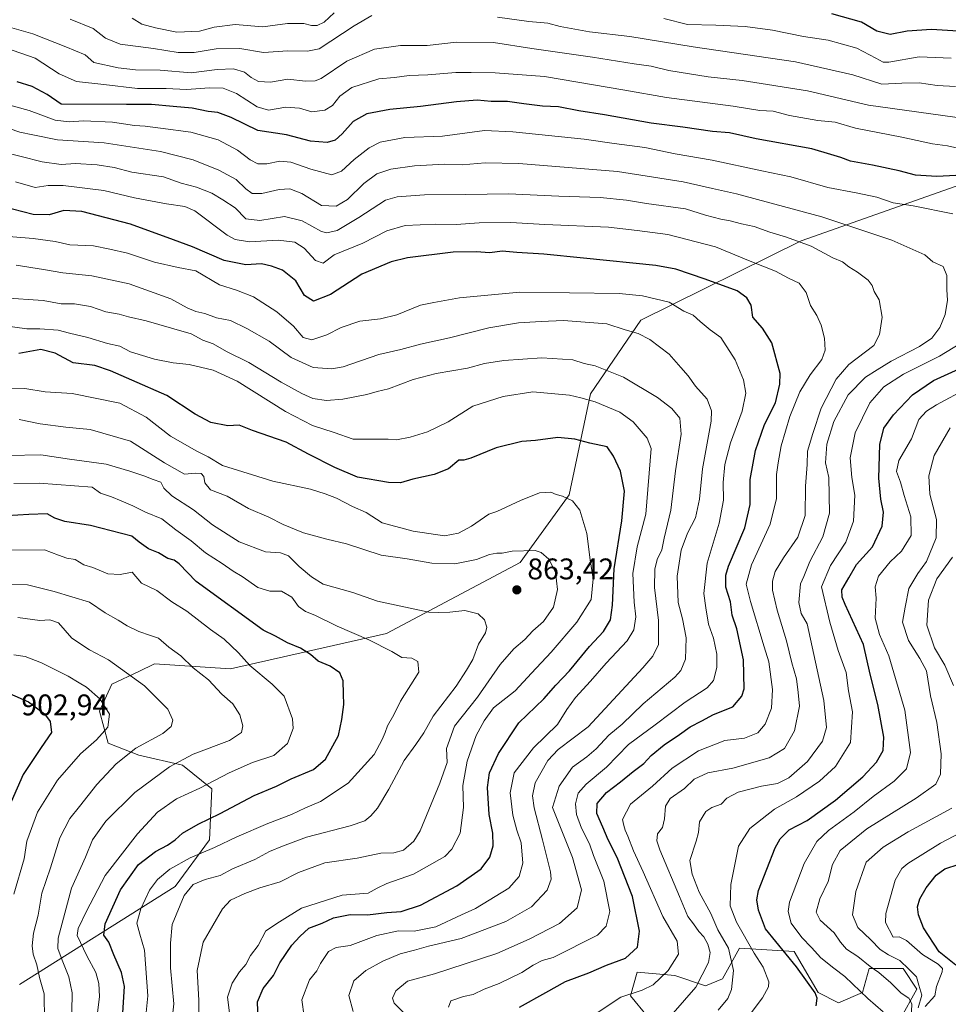
# Model space of a CAD drawing. Units: metres. Extents: x 661810 to 665272, y 4739586 to 4741980.
# Drawn here: x 664731 to 665042, y 4740129 to 4740459 of the extents above; entities that cross this region are included whole.
import ezdxf

# ---------------------------------------------------------------- set-up
doc = ezdxf.new("R2010")
doc.units = ezdxf.units.M
doc.header["$MEASUREMENT"] = 0
for name, color, linetype, lineweight in [('Arbolado forestal CxS', 92, 'Continuous', 0), ('Curva de nivel maestra', 30, 'Continuous', 30), ('Curva de nivel normal', 30, 'Continuous', 0), ('Matorral CxS', 135, 'Continuous', 0), ('Punto de cota en terreno', 7, 'Continuous', 0), ('Rótulo de punto de cota en terreno', 7, 'Continuous', 0)]:
    doc.layers.add(name, color=color, linetype=linetype, lineweight=lineweight)
doc.styles.add('Style-Arial', font='txt')

# ---------------------------------------------------------------- blocks, each defined once
blk = doc.blocks.new('*U19')
at = {"layer": 'Arbolado forestal CxS', "color": 92, "linetype": 'Continuous', "lineweight": 0}
blk.add_polyline3d([(665084.5225, 4740417.2697, 790.2041), (664992.8317, 4740384.9531, 814.3682), (664939.0741, 4740358.3627, 832.9022), (664922.1041, 4740333.6467, 843.4758), (664914.9689, 4740299.7303, 854.4794), (664898.5701, 4740276.9389, 860.4743), (664853.6131, 4740253.1863, 868.5748), (664801.2735, 4740241.2565, 882.0428), (664775.8047, 4740242.9401, 887.0941), (664770.4671, 4740240.4033, 888.9162), (664761.4177, 4740236.1025, 892.5987), (664757.2699, 4740227.0667, 896.0633), (664760.1667, 4740216.3627, 894.8775), (664770.4677, 4740212.2617, 890.2324), (664785.1915, 4740208.9455, 885.1682), (664794.9845, 4740201.0155, 880.326), (664794.2835, 4740183.8359, 872.7985), (664782.7305, 4740168.1973, 868.2509), (664730.4517, 4740135.3019, 894.2272)], dxfattribs=at)
blk = doc.blocks.new('5PATER')
at = {"layer": 'Punto de cota en terreno', "linetype": 'Continuous', "lineweight": 0}
h = blk.add_hatch(color=51, dxfattribs=at)
edge = h.paths.add_edge_path()
edge.add_ellipse((0, 0), major_axis=(-0.11, -0.111), ratio=0.999422, start_angle=0, end_angle=360)

msp = doc.modelspace()

# ---------------------------------------------------------------- linework, layer by layer
at = {"layer": 'Arbolado forestal CxS', "color": 92, "linetype": 'Continuous', "lineweight": 0}
for points in [[(664730.4517, 4740135.3019, 894.2272), (664782.7305, 4740168.1973, 868.2509), (664794.2835, 4740183.8359, 872.7985), (664794.9845, 4740201.0155, 880.326), (664785.1915, 4740208.9455, 885.1682), (664770.4677, 4740212.2617, 890.2324), (664760.1667, 4740216.3627, 894.8775), (664757.2699, 4740227.0667, 896.0633), (664761.4177, 4740236.1025, 892.5987), (664770.4671, 4740240.4033, 888.9162), (664775.8047, 4740242.9401, 887.0941), (664801.2735, 4740241.2565, 882.0428), (664853.6131, 4740253.1863, 868.5748), (664898.5701, 4740276.9389, 860.4743), (664914.9689, 4740299.7303, 854.4794), (664922.1041, 4740333.6467, 843.4758), (664939.0741, 4740358.3627, 832.9022), (664992.8317, 4740384.9531, 814.3682), (665084.5225, 4740417.2697, 790.2041)], [(665084.5225, 4740417.2697, 790.2041), (664992.8317, 4740384.9531, 814.3682), (664939.0741, 4740358.3627, 832.9022), (664922.1041, 4740333.6467, 843.4758), (664914.9689, 4740299.7303, 854.4794), (664898.5701, 4740276.9389, 860.4743), (664853.6131, 4740253.1863, 868.5748), (664801.2735, 4740241.2565, 882.0428), (664775.8047, 4740242.9401, 887.0941), (664770.4671, 4740240.4033, 888.9162), (664761.4177, 4740236.1025, 892.5987), (664757.2699, 4740227.0667, 896.0633), (664760.1667, 4740216.3627, 894.8775), (664770.4677, 4740212.2617, 890.2324), (664785.1915, 4740208.9455, 885.1682), (664794.9845, 4740201.0155, 880.326), (664794.2835, 4740183.8359, 872.7985), (664782.7305, 4740168.1973, 868.2509), (664730.4517, 4740135.3019, 894.2272)], [(665025.9877, 4740123.4587, 792.7294), (665031.7137, 4740133.7703, 786.9488), (665027.1325, 4740140.6453, 785.324), (665015.6797, 4740140.6455, 789.7939), (665013.3897, 4740132.6247, 795.1833), (665005.3727, 4740129.1879, 798.4203), (664998.5009, 4740132.6249, 799.747), (664990.4839, 4740146.3749, 798.2251), (664972.1599, 4740147.5213, 808.1424), (664966.4341, 4740137.2093, 812.901), (664960.7071, 4740134.9177, 815.3531), (664950.4001, 4740138.3557, 820.0591), (664949.2287, 4740138.4623, 820.3972), (664937.8023, 4740139.5009, 823.4117), (664935.5113, 4740131.4811, 820.3989), (664941.2381, 4740124.6063, 816.9849)], [(664941.2381, 4740124.6063, 816.9849), (664935.5113, 4740131.4811, 820.3989), (664937.8023, 4740139.5009, 823.4117), (664949.2287, 4740138.4623, 820.3972), (664950.4001, 4740138.3557, 820.0591), (664960.7071, 4740134.9177, 815.3531), (664966.4341, 4740137.2093, 812.901), (664972.1599, 4740147.5213, 808.1424), (664990.4839, 4740146.3749, 798.2251), (664998.5009, 4740132.6249, 799.747), (665005.3727, 4740129.1879, 798.4203), (665013.3897, 4740132.6247, 795.1833), (665015.6797, 4740140.6455, 789.7939), (665027.1325, 4740140.6453, 785.324), (665031.7137, 4740133.7703, 786.9488), (665025.9877, 4740123.4587, 792.7294)]]:
    msp.add_polyline3d(points, dxfattribs=at)
at = {"layer": 'Curva de nivel maestra', "color": 30, "linetype": 'Continuous', "lineweight": 30, "flags": 128}
for points, elevation in [([(665050.87, 4740455.0101), (665036.64, 4740455.8601), (665028.43, 4740455.3601), (665022.72, 4740454.2801), (665018.23, 4740455.3801), (665013.1, 4740458.3801), (665003.08, 4740461.1201)], 775), ([(665044.75, 4740406.8501), (665038.35, 4740406.6101), (665031.24, 4740406.9701), (665025.69, 4740408.4101), (665016.84, 4740410.4101), (665009.44, 4740411.7201), (665006.1, 4740412.9101), (665002.75, 4740413.9501), (664996.44, 4740415.8001), (664977.77, 4740419.2001), (664968.77, 4740421.2201), (664963.11, 4740421.6201), (664953.12, 4740423.1001), (664942.5, 4740424.5201), (664926.78, 4740427.3001), (664918.16, 4740428.5901), (664911.35, 4740429.9001), (664905.98, 4740430.2001), (664899.73, 4740430.9001), (664894.26, 4740431.7901), (664888.76, 4740431.7601), (664884.1, 4740432.1401), (664877.1, 4740431.6601), (664865.1, 4740430.0601), (664854.76, 4740429.0801), (664847.1, 4740427.5501), (664842.43, 4740425.0601), (664838.76, 4740420.8901), (664836.41, 4740418.7901), (664833.68, 4740417.9301), (664828.1, 4740418.4201), (664820.1, 4740420.5501), (664810.43, 4740421.9801), (664801.5, 4740426.4101), (664797.03, 4740428.0801), (664793.83, 4740428.3901), (664788.42, 4740429.5101), (664782.06, 4740430.0301), (664774.75, 4740430.7801), (664766.38, 4740430.7401), (664744.43, 4740430.8301), (664739.75, 4740434.0501), (664734.76, 4740436.7201), (664729.73, 4740438.3901)], 800), ([(664898.25, 4740127.6701), (664907.18, 4740132.6501), (664913.76, 4740136.3301), (664921.62, 4740139.2801), (664927.51, 4740141.7801), (664933.88, 4740144.1901), (664937.92, 4740147.8601), (664938.62, 4740153.2701), (664936.18, 4740164.8301), (664931.09, 4740177.9401), (664928.06, 4740183.8701), (664926.26, 4740188.1201), (664924.2, 4740192.7201), (664924.41, 4740196.0701), (664927.51, 4740199.7501), (664932.22, 4740203.3001), (664936.44, 4740206.8701), (664940.03, 4740209.5601), (664942.52, 4740212.1501), (664946.84, 4740215.7801), (664951.96, 4740219.1901), (664955.62, 4740221.7801), (664959.53, 4740223.8801), (664963.44, 4740225.9301), (664969.9, 4740228.5401), (664972.93, 4740232.0801), (664973.73, 4740234.5301), (664973.53, 4740244.2901), (664971.23, 4740254.7301), (664969.69, 4740259.2801), (664969.07, 4740263.8301), (664967.58, 4740268.7301), (664967.54, 4740272.7001), (664968.44, 4740275.7801), (664973.95, 4740288.6701), (664975.74, 4740296.4401), (664975.7, 4740304.8701), (664977.47, 4740314.5701), (664980.56, 4740323.3001), (664984.25, 4740330.5801), (664985.73, 4740336.8701), (664985.74, 4740340.4801), (664982.98, 4740350.7401), (664979.85, 4740355.6101), (664976.58, 4740359.3401), (664976.04, 4740363.4201), (664974.65, 4740365.8801), (664971.35, 4740368.1901), (664960.62, 4740372.0501), (664950.81, 4740375.4701), (664944.01, 4740376.6901), (664919.76, 4740379.1001), (664906.43, 4740380.5001), (664897.43, 4740381.0001), (664892.43, 4740381.4801), (664888.36, 4740380.9101), (664883.73, 4740381.2801), (664876.03, 4740381.1701), (664860.68, 4740379.3101), (664855.21, 4740377.8601), (664845.35, 4740373.7601), (664834.8, 4740366.9601), (664829.12, 4740364.7001), (664826.14, 4740366.5801), (664823.23, 4740371.4901), (664818.72, 4740375.1001), (664815.04, 4740376.4301), (664811.73, 4740377.3001), (664806.4, 4740376.9201), (664799.12, 4740378.3101), (664788.51, 4740382.9201), (664782.12, 4740385.2901), (664767.76, 4740390.5101), (664751.35, 4740394.7601), (664745.38, 4740395.1001), (664740.4, 4740393.7201), (664735.02, 4740393.8501), (664724.68, 4740396.4401)], 825), ([(664810.6, 4740123.4201), (664810.4, 4740129.4801), (664812.28, 4740133.9801), (664815.75, 4740138.3501), (664817.82, 4740142.6001), (664821.86, 4740148.5201), (664824.56, 4740151.4301), (664827.62, 4740154.2401), (664832.03, 4740155.9401), (664835.86, 4740157.7301), (664841.49, 4740158.7801), (664847.23, 4740158.6601), (664853.8, 4740159.5101), (664858.59, 4740159.8101), (664865.1, 4740161.9501), (664877.26, 4740168.3901), (664885.43, 4740174.1501), (664888.3, 4740178.0701), (664889.44, 4740181.8801), (664889.3, 4740186.1201), (664888.15, 4740192.4001), (664887.56, 4740201.4001), (664888.24, 4740206.3401), (664891.19, 4740212.8301), (664898.12, 4740223.1901), (664906.43, 4740231.1901), (664910.54, 4740235.7901), (664915.07, 4740240.5701), (664921.83, 4740248.7601), (664926.48, 4740253.8501), (664928.81, 4740257.7201), (664929.46, 4740262.6301), (664930.03, 4740274.8501), (664932.68, 4740290.9601), (664933.52, 4740300.9501), (664932.23, 4740307.6201), (664929.89, 4740312.6501), (664927.74, 4740315.8501), (664921.92, 4740317.0201), (664916.89, 4740318.3301), (664911.19, 4740318.9201), (664903.68, 4740317.9601), (664899.1, 4740317.5601), (664890.46, 4740315.4701), (664881.98, 4740311.9801), (664879.6, 4740311.3201), (664877.97, 4740311.3301), (664874.43, 4740308.4301), (664869.62, 4740306.4701), (664862.45, 4740304.9901), (664858.38, 4740303.7801), (664854.37, 4740303.8901), (664843.9, 4740305.6101), (664836.29, 4740308.9301), (664827.45, 4740313.3601), (664819.98, 4740317.3701), (664808.65, 4740321.3401), (664804.19, 4740323.0401), (664800.42, 4740322.8401), (664794.67, 4740323.9601), (664789.38, 4740326.8201), (664779.87, 4740333.1001), (664768.2, 4740338.1701), (664761.04, 4740341.3201), (664755.79, 4740343.0601), (664748.43, 4740343.9701), (664742.47, 4740347.2701), (664737.6, 4740348.4501), (664730.26, 4740347.0901)], 850), ([(664997.82, 4740128.1301), (664998.16, 4740130.6901), (664997.5, 4740132.5201), (664991.22, 4740141.2901), (664980.92, 4740153.9701), (664978.51, 4740160.2601), (664977.99, 4740163.7001), (664978.48, 4740166.8301), (664984.09, 4740181.1801), (664985.83, 4740184.2601), (664988.77, 4740187.2001), (664994.82, 4740190.3601), (665004.39, 4740197.2001), (665013.51, 4740205.0401), (665018.12, 4740209.9101), (665020.39, 4740213.8301), (665020.62, 4740218.3401), (665018.55, 4740229.3001), (665016.02, 4740239.5301), (665013.78, 4740249.4801), (665007.64, 4740262.9301), (665006.55, 4740265.4001), (665006.5, 4740267.8101), (665008.82, 4740271.7901), (665011.38, 4740276.2601), (665016.76, 4740282.2101), (665020.08, 4740289.1901), (665020.5, 4740293.8601), (665019.55, 4740298.2001), (665018.91, 4740305.2901), (665019.19, 4740316.5901), (665020.64, 4740322.0501), (665023.88, 4740326.5601), (665030.23, 4740333.2601), (665037.23, 4740338.0801), (665047.12, 4740342.5901)], 800), ([(664765.19, 4740125.8601), (664765.66, 4740134.6601), (664764.72, 4740139.3801), (664762.11, 4740145.3201), (664760.5, 4740149.5401), (664758.79, 4740151.8401), (664759.22, 4740155.7001), (664764.38, 4740167.0801), (664770.43, 4740175.5701), (664776.1, 4740180.0101), (664780.18, 4740182.0901), (664782.75, 4740183.9001), (664785.18, 4740186.1101), (664790.45, 4740189.1201), (664797.83, 4740192.7401), (664809.28, 4740198.7701), (664816.76, 4740201.8901), (664821.6, 4740204.3801), (664829.1, 4740207.4801), (664833.13, 4740210.9601), (664837.57, 4740218.9401), (664838.69, 4740224.2501), (664839.32, 4740229.3001), (664839.17, 4740232.9101), (664839.15, 4740237.2801), (664837.98, 4740239.9201), (664834.72, 4740242.1501), (664830.71, 4740243.8501), (664828.14, 4740246.0601), (664824.74, 4740248.2101), (664820.44, 4740249.9701), (664816.37, 4740252.2401), (664812.2, 4740254.2201), (664789.8, 4740270.5701), (664784.07, 4740276.5001), (664782.36, 4740277.7901), (664780.2, 4740278.3001), (664777.09, 4740280.1901), (664773.81, 4740281.6001), (664770.62, 4740283.8001), (664768.2, 4740285.7801), (664754.29, 4740289.3501), (664745.69, 4740290.7801), (664742.28, 4740291.8801), (664739.71, 4740293.3301), (664733.59, 4740293.1301), (664722.43, 4740292.3801)], 875), ([(664727.1, 4740232.9601), (664733.45, 4740230.1801), (664738.81, 4740226.1601), (664740.76, 4740223.6001), (664741.2, 4740219.8601), (664737.69, 4740214.8601), (664731.68, 4740205.8601), (664727.71, 4740196.6001)], 900), ([(665044.75, 4740141.8601), (665039.2, 4740146.3101), (665033.94, 4740154.2901), (665032.2, 4740158.7201), (665031.93, 4740161.3501), (665032.67, 4740164.0301), (665034.77, 4740167.7401), (665038.11, 4740172.0001), (665041.11, 4740174.1301), (665045.92, 4740175.7401)], 775)]:
    msp.add_lwpolyline(points, dxfattribs=dict(at, elevation=elevation))
at = {"layer": 'Curva de nivel normal', "color": 30, "linetype": 'Continuous', "lineweight": 0, "flags": 128}
for points, elevation in [([(664836.11, 4740461.5201), (664832.7, 4740458.3501), (664830.43, 4740457.2501), (664828.43, 4740457.2101), (664825.85, 4740457.8901), (664820.44, 4740457.9201), (664812.18, 4740456.7701), (664802.9, 4740457.6001), (664795.84, 4740456.6801), (664790.88, 4740455.3201), (664783.24, 4740455.0101), (664776.08, 4740456.5201), (664771.57, 4740457.6601), (664768.33, 4740459.7601)], 780), ([(664848.76, 4740460.5701), (664842.76, 4740457.1301), (664831.04, 4740449.4501), (664827.18, 4740448.5801), (664820.54, 4740448.7801), (664812.37, 4740448.2301), (664804.43, 4740449.5601), (664796.43, 4740449.4001), (664789.1, 4740448.1401), (664783.76, 4740448.1901), (664775.43, 4740449.5101), (664764.23, 4740451.0401), (664759.3, 4740452.9801), (664755.24, 4740456.2201), (664747.46, 4740459.3401)], 785), ([(665044.66, 4740436.7501), (665038.44, 4740437.1201), (665032.48, 4740437.9801), (665026.61, 4740437.8901), (665019.96, 4740437.5401), (665010.18, 4740440.7301), (664990.9, 4740445.0901), (664956.62, 4740450.0601), (664935.36, 4740453.5401), (664921.84, 4740455.1601), (664911.94, 4740456.9601), (664907.76, 4740458.0101), (664901.43, 4740458.5401), (664890.93, 4740460.1001)], 785), ([(665043.14, 4740446.3001), (665032.47, 4740446.7101), (665022.26, 4740444.9701), (665020.4, 4740444.9901), (665017.87, 4740446.3001), (665011.51, 4740449.6001), (665001.95, 4740452.2801), (664993.59, 4740453.5901), (664983.17, 4740455.6801), (664974.08, 4740456.9101), (664964.25, 4740457.3901), (664954.69, 4740457.5401), (664946.69, 4740459.6401)], 780), ([(664726.3, 4740456.9401), (664734.95, 4740454.4501), (664745.99, 4740450.0801), (664752.54, 4740447.3801), (664755.42, 4740444.8601), (664763.54, 4740443.0301), (664769.36, 4740442.3401), (664777.62, 4740442.2101), (664788.05, 4740441.4101), (664796.76, 4740442.5201), (664802.25, 4740442.7101), (664806, 4740441.6201), (664808.26, 4740439.7701), (664810.7, 4740438.4401), (664814.66, 4740438.1801), (664820.49, 4740439.2601), (664826.48, 4740438.5801), (664829.73, 4740438.6301), (664831.68, 4740439.4801), (664840.28, 4740445.2501), (664849.64, 4740449.3501), (664858.37, 4740450.4901), (664867.29, 4740450.5801), (664877.14, 4740451.6601), (664889.58, 4740451.5801), (664902.47, 4740449.5501), (664922.76, 4740446.6601), (664936.77, 4740444.4101), (664942.44, 4740443.6401), (664948.44, 4740442.1801), (664961.62, 4740440.0101), (664973.07, 4740438.8001), (664994.92, 4740435.2801), (665015.47, 4740430.4801), (665048.44, 4740425.9701)], 790), ([(665047.42, 4740415.6301), (665041.99, 4740416.8401), (665036.98, 4740417.5401), (665026.66, 4740419.7201), (665011.11, 4740422.8001), (665004.29, 4740424.7801), (664998.38, 4740425.3601), (664988.96, 4740427.0501), (664983.4, 4740428.5001), (664979.01, 4740428.7701), (664970.06, 4740430.1601), (664947.69, 4740433.0701), (664933.67, 4740435.5701), (664906.7, 4740440.1401), (664890.16, 4740441.3501), (664882.02, 4740441.4801), (664876.94, 4740441.4601), (664867.57, 4740440.6501), (664861.3, 4740440.4901), (664856.31, 4740439.8001), (664851.03, 4740439.3901), (664842.02, 4740436.4001), (664837.97, 4740433.5701), (664835.54, 4740430.3601), (664832.91, 4740428.8101), (664828.59, 4740428.2201), (664824.43, 4740429.5501), (664819.86, 4740429.8001), (664813.99, 4740428.8101), (664810.23, 4740429.9201), (664803.35, 4740434.4701), (664798.84, 4740436.2001), (664794.21, 4740436.3101), (664786.54, 4740435.7201), (664779.68, 4740436.0501), (664770.1, 4740436.0701), (664758.8, 4740437.4701), (664749.59, 4740438.4301), (664743.8, 4740441.0801), (664735.76, 4740446.3301), (664725.76, 4740449.7601)], 795), ([(664724.78, 4740431.2201), (664733.67, 4740428.7701), (664742.39, 4740425.5001), (664747.18, 4740424.9001), (664751.92, 4740425.3001), (664761.66, 4740424.8201), (664769.02, 4740423.6401), (664772.66, 4740423.5001), (664777.76, 4740422.7501), (664787.96, 4740421.4601), (664797.16, 4740418.9101), (664803.63, 4740415.4001), (664807.89, 4740412.1401), (664810.49, 4740410.8501), (664813.48, 4740410.7601), (664817.86, 4740411.7601), (664821.54, 4740411.4001), (664828.22, 4740409.0101), (664835.31, 4740407.0901), (664838.53, 4740408.3901), (664842.76, 4740412.2501), (664847.78, 4740416.2401), (664851.48, 4740418.1001), (664859.76, 4740419.6401), (664872.5, 4740420.1301), (664886.59, 4740422.0301), (664896.1, 4740421.5401), (664920.01, 4740419.1201), (664930.03, 4740417.6001), (664940.35, 4740416.3201), (664950.56, 4740414.1301), (664962.98, 4740412.0801), (664979.69, 4740408.4501), (664989.36, 4740406.4601), (665001.74, 4740402.8401), (665011.32, 4740401.0601), (665018.22, 4740399.5801), (665023.73, 4740397.6901), (665030.4, 4740396.6701), (665043.73, 4740394.0301)], 805), ([(664964.98, 4740126.6801), (664968.27, 4740130.6401), (664969.46, 4740133.6801), (664970.15, 4740140.0201), (664968.45, 4740147.5301), (664964.82, 4740153.6501), (664962.56, 4740159.1001), (664958.65, 4740166.3201), (664956.29, 4740172.3501), (664955.51, 4740176.9301), (664957.54, 4740183.3801), (664958.41, 4740186.3901), (664958.7, 4740189.9101), (664960.86, 4740193.3401), (664962.89, 4740194.7601), (664965.96, 4740195.8601), (664967.86, 4740197.8201), (664971.67, 4740199.9201), (664979.58, 4740201.9001), (664984.85, 4740202.7501), (664988.71, 4740204.6501), (664994.97, 4740210.1901), (665000.04, 4740217.0301), (665001.36, 4740221.5401), (665000.5, 4740230.7001), (664994.8, 4740256.3501), (664992.8, 4740259.8901), (664992.11, 4740263.5101), (664992.57, 4740269.8601), (664993.68, 4740272.3001), (664995.78, 4740277.2901), (665000.12, 4740285.6301), (665002.37, 4740293.5301), (665002.15, 4740305.5601), (665001.02, 4740310.4201), (665001.43, 4740316.7301), (665003.77, 4740324.3401), (665008.65, 4740333.2601), (665014.4, 4740339.1701), (665018.34, 4740341.6801), (665023.08, 4740344.5501), (665032.61, 4740349.4601), (665036.68, 4740352.2701), (665039.36, 4740355.8701), (665041.2, 4740360.1801), (665042.01, 4740365.1001), (665041.78, 4740368.5101), (665041.78, 4740373.3201), (665040.49, 4740376.3301), (665037.08, 4740377.9501), (665034.4, 4740380.2501), (665023.3, 4740385.1701), (664999.75, 4740393.0401), (664971.16, 4740400.7901), (664963.07, 4740402.5001), (664953.2, 4740404.8101), (664931.19, 4740408.2401), (664898.1, 4740410.9401), (664886.76, 4740411.1101), (664879.1, 4740410.5001), (664873.1, 4740410.7101), (664863.1, 4740410.1701), (664855.08, 4740409.0601), (664850.36, 4740407.5101), (664846.02, 4740404.2101), (664840.6, 4740398.8001), (664836.75, 4740396.5601), (664831.86, 4740396.8401), (664825.2, 4740400.8001), (664821.2, 4740402.3801), (664817.63, 4740402.2101), (664811.8, 4740400.8301), (664808.55, 4740400.9001), (664806.48, 4740402.4001), (664803.2, 4740405.5301), (664797.34, 4740408.6801), (664788.74, 4740412.1601), (664777.76, 4740414.9701), (664758.88, 4740417.8401), (664743.23, 4740418.8701), (664734.88, 4740420.5101), (664730.6, 4740421.4901), (664726.96, 4740422.6401)], 810), ([(664723.87, 4740415.1101), (664738.1, 4740411.4901), (664744.43, 4740410.6401), (664749.2, 4740410.9401), (664756.5, 4740410.4701), (664762.22, 4740409.5801), (664768.18, 4740408.0601), (664778.82, 4740406.4301), (664784.77, 4740404.3401), (664789.86, 4740402.9601), (664795.01, 4740400.9201), (664798.71, 4740398.7301), (664802.88, 4740396.0601), (664806.46, 4740392.3201), (664811.08, 4740391.8001), (664819.41, 4740393.1801), (664825.36, 4740391.6901), (664831.83, 4740388.1401), (664833.61, 4740387.7001), (664837.1, 4740388.4401), (664844.4, 4740392.7601), (664853.29, 4740398.6001), (664857.27, 4740399.6901), (664866.4, 4740400.4601), (664880.3, 4740400.4901), (664894.58, 4740400.7501), (664911.55, 4740399.9901), (664925.39, 4740399.4901), (664934.24, 4740398.6401), (664940.87, 4740397.4701), (664953.99, 4740395.6601), (664960.75, 4740393.6201), (664965.82, 4740392.1901), (664968.96, 4740391.7201), (664972.86, 4740390.6201), (664977.02, 4740389.7301), (664982.27, 4740387.8201), (664987.93, 4740386.2401), (664996.23, 4740383.1801), (665003.5, 4740379.3101), (665006.72, 4740377.9201), (665008.82, 4740376.2501), (665011.72, 4740374.4901), (665015.36, 4740371.7901), (665016.7, 4740370.0201), (665017.37, 4740367.9301), (665019.02, 4740365.1801), (665020.02, 4740359.3101), (665019.13, 4740353.5401), (665017.26, 4740349.8701), (665008.88, 4740343.4701), (665004.62, 4740338.5501), (664999.56, 4740328.8401), (664996.72, 4740320.2801), (664994.96, 4740314.3401), (664994.8, 4740309.9001), (664994.24, 4740302.6301), (664994.16, 4740292.7801), (664991.77, 4740285.5301), (664986.87, 4740278.5301), (664984.16, 4740273.9701), (664983.22, 4740270.7301), (664983.22, 4740267.6601), (664984.77, 4740260.9401), (664987.92, 4740250.6901), (664989.75, 4740243.3201), (664991.27, 4740237.9401), (664991.88, 4740233.3901), (664992.32, 4740228.7401), (664990.62, 4740220.5301), (664987.22, 4740214.5101), (664982.15, 4740211.3901), (664969.87, 4740207.9601), (664961.56, 4740206.3201), (664956.89, 4740204.2301), (664953.69, 4740201.0801), (664948.9, 4740197.7501), (664947.29, 4740195.2201), (664947.02, 4740190.9801), (664946.24, 4740187.9901), (664944.66, 4740185.8601), (664944.44, 4740183.5401), (664945.41, 4740180.5301), (664952.01, 4740164.8601), (664954.76, 4740158.1901), (664956.71, 4740155.6901), (664958.46, 4740153.1301), (664960.12, 4740151.3601), (664961.46, 4740148.8801), (664962.28, 4740146.0501), (664961.72, 4740142.6801), (664957.45, 4740134.4501), (664949.9, 4740125.7001)], 815), ([(664924.32, 4740125.7701), (664932.35, 4740131.0301), (664939.42, 4740133.4101), (664943.13, 4740135.2501), (664948.19, 4740139.9701), (664951.7, 4740145.4601), (664951.22, 4740149.9201), (664946.37, 4740158.1201), (664939.83, 4740173.1901), (664936.52, 4740180.2001), (664934.67, 4740185.1001), (664933.73, 4740187.1501), (664933.31, 4740188.7301), (664932.9, 4740190.7001), (664935.5, 4740195.8601), (664942.96, 4740201.8601), (664949.49, 4740207.9101), (664958.36, 4740213.7301), (664967.24, 4740217.2001), (664973.83, 4740218.0001), (664978.24, 4740219.8101), (664980.73, 4740222.6701), (664982.9, 4740228.1101), (664983.22, 4740234.3401), (664981.97, 4740243.6101), (664980.44, 4740248.7101), (664975.84, 4740263.8401), (664974.34, 4740269.6601), (664976.18, 4740276.1901), (664982.44, 4740289.8601), (664984.54, 4740298.5101), (664984.56, 4740306.4701), (664985.13, 4740310.3901), (664986.14, 4740316.1101), (664989.04, 4740325.9601), (664992.4, 4740334.2701), (664995.88, 4740340.0101), (664999.73, 4740345.1301), (665000.87, 4740348.2401), (665000.62, 4740352.2901), (664999.56, 4740356.6601), (664998.15, 4740359.9101), (664995.92, 4740363.3001), (664994.5, 4740367.6001), (664992.16, 4740370.7501), (664988.57, 4740372.3801), (664984.19, 4740374.7501), (664975.74, 4740378.1901), (664964.12, 4740382.9501), (664948.05, 4740387.0601), (664937.74, 4740388.4801), (664928.14, 4740389.5801), (664906.81, 4740390.4801), (664895.42, 4740391.1401), (664884.71, 4740391.0501), (664877, 4740390.4401), (664870.01, 4740390.5201), (664859.9, 4740390.1201), (664853.76, 4740388.2801), (664845.76, 4740384.1701), (664836.1, 4740380.3101), (664832.39, 4740377.4901), (664829.82, 4740378.4001), (664826.02, 4740382.4601), (664822.84, 4740384.5601), (664817.23, 4740385.2201), (664807.62, 4740384.6801), (664802.81, 4740385.3701), (664800.18, 4740386.9101), (664789.28, 4740395.0701), (664785.99, 4740396.4601), (664779.76, 4740397.3501), (664769.1, 4740399.3901), (664758.76, 4740401.8101), (664745.1, 4740403.5601), (664740.1, 4740403.5801), (664735.76, 4740402.8601), (664729.1, 4740404.8201)], 820), ([(664874.44, 4740127.7401), (664875.29, 4740129.8301), (664879.54, 4740131.2601), (664882.71, 4740131.9801), (664886.43, 4740133.7601), (664891.43, 4740135.6601), (664899.12, 4740139.3701), (664902.83, 4740141.8001), (664905.93, 4740143.3301), (664909.58, 4740144.3701), (664924.43, 4740151.9301), (664927.34, 4740154.9001), (664928.65, 4740159.8001), (664926.57, 4740170.0001), (664923.15, 4740178.5901), (664921.76, 4740182.5601), (664919.05, 4740187.8201), (664917.38, 4740192.4001), (664917.11, 4740195.9801), (664917.99, 4740199.5301), (664920.63, 4740202.5301), (664927.55, 4740208.2801), (664934.84, 4740215.8801), (664943.79, 4740222.4601), (664953.94, 4740230.1401), (664961.26, 4740234.8601), (664963.43, 4740237.3901), (664964.48, 4740241.6801), (664964.55, 4740246.1901), (664963.4, 4740251.5301), (664961.77, 4740256.2601), (664960.81, 4740261.7101), (664960.13, 4740266.5601), (664961.25, 4740276.7701), (664965.32, 4740290.1901), (664966.8, 4740297.8601), (664966.61, 4740303.8701), (664967.2, 4740309.8701), (664969.11, 4740317.1001), (664973.03, 4740327.7901), (664974.26, 4740333.7801), (664973.52, 4740338.3201), (664970.64, 4740345.0101), (664965.84, 4740352.4601), (664962.29, 4740355.1201), (664958.98, 4740357.8801), (664956.62, 4740360.0501), (664953.47, 4740361.3101), (664948.58, 4740364.3301), (664939.62, 4740366.5101), (664931.73, 4740367.3101), (664898.42, 4740367.7701), (664878.13, 4740365.7901), (664869.58, 4740364.2101), (664865.06, 4740363.3201), (664857.15, 4740360.1101), (664851.69, 4740358.7801), (664844.71, 4740358.0401), (664838.47, 4740355.8801), (664833.62, 4740353.4401), (664828.57, 4740351.7601), (664825.73, 4740352.5101), (664822.42, 4740356.2801), (664816.79, 4740361.0801), (664809.05, 4740366.2101), (664803.27, 4740368.4201), (664797.62, 4740370.1701), (664789.69, 4740374.9301), (664783.77, 4740375.9701), (664775.79, 4740377.8401), (664766.76, 4740380.8701), (664760.73, 4740382.1701), (664755.33, 4740383.3401), (664747.4, 4740383.6401), (664742.43, 4740384.7201), (664735.01, 4740385.7101), (664717.09, 4740387.2401)], 830), ([(664862.56, 4740122.7501), (664856.2, 4740129.0601), (664855.61, 4740130.6901), (664856.75, 4740133.2001), (664860.69, 4740136.4801), (664869.8, 4740138.9101), (664890.69, 4740145.7401), (664901.51, 4740150.5701), (664911.76, 4740155.7601), (664917.69, 4740161.0501), (664919.11, 4740167.1401), (664916.05, 4740177.9201), (664909.34, 4740194.7701), (664911.6, 4740201.9301), (664916.03, 4740208.3101), (664920.92, 4740211.7501), (664924.08, 4740214.4601), (664928.3, 4740218.9801), (664932.76, 4740222.7401), (664939.77, 4740229.5201), (664950.43, 4740238.5301), (664952.47, 4740240.7301), (664954.06, 4740244.4901), (664954.21, 4740251.6401), (664952.96, 4740258.0501), (664951.52, 4740263.6001), (664951.27, 4740272.3501), (664952.57, 4740281.1101), (664954.66, 4740286.8301), (664957.33, 4740292.0201), (664958.66, 4740298.2801), (664959.73, 4740308.4201), (664962.61, 4740324.4801), (664962.74, 4740327.9301), (664961.32, 4740331.8301), (664957.41, 4740336.2001), (664954.87, 4740339.6501), (664952.46, 4740342.4801), (664948.53, 4740346.9601), (664942.09, 4740351.8501), (664938.1, 4740353.8701), (664933.8, 4740355.1301), (664927.6, 4740357.0801), (664913.07, 4740358.2201), (664905.62, 4740357.8401), (664897.96, 4740357.4001), (664887.95, 4740355.8101), (664874.82, 4740352.3801), (664865.01, 4740350.3101), (664858.43, 4740348.4501), (664851.1, 4740346.7601), (664839.11, 4740342.6401), (664835.35, 4740342.0301), (664829.06, 4740342.4501), (664821.69, 4740345.8001), (664814.21, 4740351.3101), (664806.74, 4740355.5201), (664801.33, 4740358.2601), (664796.58, 4740359.1401), (664792.64, 4740360.5301), (664789.67, 4740361.2601), (664786.72, 4740362.4901), (664781.2, 4740365.5301), (664767.27, 4740370.5601), (664754.76, 4740373.2601), (664745.01, 4740374.1801), (664738.56, 4740375.3701), (664729.32, 4740376.7701)], 835), ([(664725.06, 4740365.8201), (664738.43, 4740364.9001), (664744.46, 4740363.8701), (664748.9, 4740363.8201), (664754.29, 4740362.8901), (664759.41, 4740361.1501), (664763.92, 4740360.3501), (664767.1, 4740359.4801), (664773.01, 4740358.1201), (664781.48, 4740355.6301), (664788.13, 4740353.7001), (664791.95, 4740351.6701), (664795.46, 4740350.3901), (664799.94, 4740347.8701), (664807.42, 4740344.0801), (664818.25, 4740337.5401), (664825.23, 4740333.6701), (664828.97, 4740332.0801), (664833.56, 4740331.3301), (664839.03, 4740331.7601), (664847.03, 4740333.4101), (664850.53, 4740334.4201), (664854.34, 4740335.2401), (664862.63, 4740338.4001), (664870.3, 4740340.4801), (664880.86, 4740342.2501), (664886.58, 4740343.7801), (664893.01, 4740344.8201), (664905.79, 4740345.6801), (664916.24, 4740345.0401), (664920.05, 4740343.7701), (664923.72, 4740342.9701), (664933.2, 4740339.1801), (664944.63, 4740332.4001), (664949.43, 4740328.7201), (664952.07, 4740325.4801), (664952.61, 4740320.1201), (664950.64, 4740307.7501), (664949.12, 4740294.5001), (664946.82, 4740285.1301), (664946.04, 4740281.2701), (664944.53, 4740278.0001), (664943.7, 4740274.6901), (664943.65, 4740268.5401), (664944.92, 4740257.5501), (664944.96, 4740249.5101), (664943.01, 4740245.5701), (664939.73, 4740241.6501), (664921.29, 4740221.8601), (664911.31, 4740214.1901), (664907.78, 4740210.5001), (664903.57, 4740203.0001), (664902.7, 4740198.6201), (664903.25, 4740194.6801), (664905.98, 4740183.8601), (664908.73, 4740173.1101), (664908.92, 4740170.7201), (664907.62, 4740167.0401), (664902.28, 4740161.3401), (664893.69, 4740156.4401), (664878.7, 4740150.7601), (664867.77, 4740148.1801), (664863.03, 4740146.8501), (664858.25, 4740145.6201), (664852.43, 4740143.1001), (664846.76, 4740140.0301), (664842.73, 4740136.5801), (664840.96, 4740131.6801), (664842.43, 4740126.2201)], 840), ([(664725.64, 4740356.4701), (664732.94, 4740355.4601), (664737.31, 4740355.4701), (664743.43, 4740355.0201), (664747.25, 4740353.9201), (664753.45, 4740352.5601), (664760.03, 4740350.4801), (664764.12, 4740349.5801), (664767.76, 4740347.7101), (664775.76, 4740345.2101), (664782.07, 4740344.0201), (664787.42, 4740343.4601), (664795.46, 4740341.5701), (664803.55, 4740337.8901), (664819.79, 4740327.6601), (664828.76, 4740323.0001), (664836.1, 4740320.5801), (664842.43, 4740318.3901), (664848.53, 4740318.3801), (664854.18, 4740318.3801), (664857.05, 4740318.1201), (664861.61, 4740319.0401), (664867.36, 4740320.8001), (664874.35, 4740324.2201), (664882.58, 4740329.4201), (664892.83, 4740332.7001), (664902.79, 4740334.2301), (664915.12, 4740333.1201), (664918.88, 4740332.2801), (664923.64, 4740330.9101), (664932.01, 4740327.4001), (664936.45, 4740324.2601), (664941.2, 4740318.7601), (664942.5, 4740315.2001), (664940.66, 4740293.2001), (664937.83, 4740282.1901), (664936.34, 4740273.2601), (664936.82, 4740263.6601), (664937.38, 4740258.7501), (664936.72, 4740254.4001), (664934.4, 4740250.6401), (664927.33, 4740243.2101), (664922.1, 4740237.2001), (664917.04, 4740231.7201), (664914.22, 4740227.6501), (664911.04, 4740222.6101), (664902.94, 4740214.8101), (664896.53, 4740206.4301), (664895.11, 4740199.7001), (664896.05, 4740192.1501), (664897.42, 4740187.0801), (664898.85, 4740182.8801), (664899.4, 4740176.0101), (664898.21, 4740171.6101), (664894.66, 4740167.7101), (664883.57, 4740160.8601), (664878.81, 4740158.7201), (664870.17, 4740154.6801), (664862.92, 4740153.2601), (664857.66, 4740153.2901), (664850.35, 4740151.7201), (664841.5, 4740148.3801), (664836.76, 4740147.7401), (664834.19, 4740146.3601), (664831.49, 4740142.4001), (664830.22, 4740139.8601), (664827.85, 4740136.8601), (664825.19, 4740130.1901), (664826.06, 4740124.5801)], 845), ([(665051.01, 4740353.3801), (665039.28, 4740346.2501), (665027.19, 4740340.2201), (665020.63, 4740335.9201), (665015.88, 4740330.5501), (665010.92, 4740320.5401), (665009.29, 4740312.0901), (665009.85, 4740305.5301), (665010.8, 4740299.5601), (665010.41, 4740290.8901), (665007.78, 4740283.8101), (665002.64, 4740275.9701), (664999.69, 4740268.8201), (665002.49, 4740256.9101), (665005.31, 4740247.3901), (665007.92, 4740240.0101), (665008.76, 4740233.8501), (665010.08, 4740226.8301), (665009.37, 4740216.5201), (665004.34, 4740208.5301), (664998.98, 4740203.5301), (664991.26, 4740198.3701), (664983.84, 4740194.1501), (664975.59, 4740187.7401), (664971.77, 4740181.7901), (664969.2, 4740168.9001), (664969.04, 4740161.6801), (664971.12, 4740156.1901), (664977.01, 4740145.8601), (664980.04, 4740141.1901), (664982, 4740136.1901), (664981.93, 4740134.5901), (664979.86, 4740130.8601), (664973.99, 4740123.1701)], 805), ([(665020.36, 4740126.1201), (665015.18, 4740130.6001), (665007.53, 4740138.0001), (665003.82, 4740140.7801), (664999.48, 4740144.2901), (664996.35, 4740147.7701), (664993.08, 4740151.0601), (664989.5, 4740155.8601), (664988.5, 4740159.8701), (664988.95, 4740162.9401), (664993.84, 4740175.9401), (664998.07, 4740183.2901), (665001.99, 4740187.0301), (665010.65, 4740193.3001), (665017.04, 4740198.4501), (665024.02, 4740203.5901), (665028.22, 4740207.7701), (665029.5, 4740213.2101), (665027.68, 4740227.4301), (665022.27, 4740245.6901), (665019.15, 4740252.7901), (665017.67, 4740258.3001), (665018.06, 4740265.0301), (665017.72, 4740268.8701), (665018.77, 4740272.3601), (665022.72, 4740277.2401), (665026.55, 4740280.7501), (665029.81, 4740286.0001), (665029.64, 4740292.3001), (665027.38, 4740299.5201), (665026.21, 4740303.9401), (665024.8, 4740307.5501), (665025.65, 4740311.2301), (665029.82, 4740318.5201), (665032.39, 4740325.0401), (665034.89, 4740327.8301), (665038.28, 4740329.9501), (665059.06, 4740341.1001)], 795), ([(664724.71, 4740335.3201), (664732.28, 4740335.3601), (664739.06, 4740334.2801), (664748.1, 4740333.6601), (664764.1, 4740330.5001), (664772.95, 4740325.7601), (664781.17, 4740319.4001), (664789.98, 4740314.3801), (664793.76, 4740312.4201), (664798.61, 4740309.5701), (664815.44, 4740304.2801), (664828.17, 4740301.5901), (664833.05, 4740300.0001), (664836.84, 4740298.6101), (664842.18, 4740295.7701), (664846.79, 4740293.7901), (664852.24, 4740290.3301), (664862.61, 4740287.4901), (664873.1, 4740285.9901), (664877.78, 4740286.8201), (664882.16, 4740289.2301), (664887.97, 4740293.1701), (664890.64, 4740294.0701), (664898.62, 4740297.8201), (664905, 4740300.3801), (664908.83, 4740300.5601), (664910.56, 4740299.7601), (664912.76, 4740299.2101), (664916.08, 4740297.7301), (664918.5, 4740294.5901), (664920.94, 4740286.7001), (664922, 4740277.9301), (664923.06, 4740271.5101), (664922.3, 4740264.5501), (664917.58, 4740256.9501), (664908.94, 4740246.8601), (664902.36, 4740239.8601), (664896.85, 4740233.8601), (664889.6, 4740228.1901), (664886.48, 4740223.8601), (664883.7, 4740218.8801), (664880.72, 4740210.2701), (664879.28, 4740202.1001), (664879.49, 4740194.7401), (664878.42, 4740186.1201), (664875.59, 4740180.7701), (664873.19, 4740178.3401), (664862.69, 4740172.3401), (664853.78, 4740169.2101), (664850.55, 4740167.6201), (664847.46, 4740165.9601), (664838.76, 4740165.2601), (664825.1, 4740160.9001), (664820.43, 4740158.0501), (664817.76, 4740156.3401), (664813.14, 4740153.3101), (664810.6, 4740148.4101), (664808.05, 4740145.0501), (664806.39, 4740142.0801), (664804.28, 4740139.5301), (664801.79, 4740135.7301), (664800.23, 4740131.1201), (664800.9, 4740125.8001)], 855), ([(664730.32, 4740325.0101), (664737.41, 4740323.4901), (664746.02, 4740322.4401), (664754.16, 4740321.6701), (664767.71, 4740317.6701), (664779.18, 4740310.4001), (664785.87, 4740306.6401), (664789.55, 4740306.9901), (664791.43, 4740306.8701), (664792.37, 4740305.8101), (664792.62, 4740303.7301), (664794.58, 4740301.4201), (664800.22, 4740299.2201), (664807.3, 4740295.1201), (664814.14, 4740292.2401), (664819, 4740289.7801), (664825.8, 4740286.9901), (664833.6, 4740284.7901), (664840.19, 4740283.2801), (664851.81, 4740279.4101), (664860.64, 4740278.1701), (664868.88, 4740276.8101), (664876.56, 4740276.5601), (664883.85, 4740278.0001), (664888.21, 4740279.6401), (664890.72, 4740280.1501), (664892.5, 4740280.0801), (664895.79, 4740280.7901), (664903.54, 4740281.0601), (664905.55, 4740280.3801), (664908.17, 4740278.1001), (664910.43, 4740273.7701), (664911, 4740267.9101), (664909.76, 4740262.0101), (664906.39, 4740257.1701), (664902.76, 4740253.9901), (664900.1, 4740251.1001), (664896.43, 4740248.0501), (664891.76, 4740242.6901), (664884.24, 4740231.8101), (664876.48, 4740222.0801), (664873.8, 4740214.5301), (664874.02, 4740209.8801), (664871.55, 4740202.9301), (664864.94, 4740186.8801), (664862.77, 4740183.4401), (664859.33, 4740180.4301), (664856.15, 4740179.5001), (664851.76, 4740179.4401), (664843.76, 4740177.7001), (664832.92, 4740176.1301), (664824.06, 4740172.8801), (664817.92, 4740169.7301), (664811.1, 4740167.8001), (664806.13, 4740165.8301), (664801.23, 4740163.6601), (664798.61, 4740160.7601), (664792.14, 4740149.5701), (664790.05, 4740139.9801), (664790.66, 4740130.0901), (664790.65, 4740119.4601)], 860), ([(665042.82, 4740322.2001), (665037.47, 4740312.9001), (665035.7, 4740306.0801), (665036.01, 4740299.9201), (665038.3, 4740291.3901), (665038.2, 4740285.2801), (665034.86, 4740277.2801), (665031.95, 4740273.3201), (665028.99, 4740268.3001), (665027.75, 4740261.9701), (665026.91, 4740256.9001), (665028.84, 4740250.8101), (665032.65, 4740244.7401), (665034.9, 4740240.6601), (665036.3, 4740232.2001), (665038.36, 4740223.2301), (665039.79, 4740212.7601), (665039.62, 4740205.9001), (665038, 4740202.5901), (665031.44, 4740197.8601), (665014.86, 4740187.5601), (665005.9, 4740180.3001), (665003.4, 4740175.5501), (665001.94, 4740169.9401), (664999.1, 4740164.0901), (664997.91, 4740159.6401), (664999.17, 4740156.9201), (665003.96, 4740152.7101), (665006.08, 4740149.5001), (665008.09, 4740147.1701), (665011.83, 4740144.7301), (665015.99, 4740141.3201), (665018.91, 4740139.3501), (665022.95, 4740135.8701), (665026.41, 4740132.3801), (665028.99, 4740130.7401), (665030.03, 4740128.7801), (665029.81, 4740123.8401)], 790), ([(664726.82, 4740312.8801), (664737.59, 4740313.1001), (664747.2, 4740311.6401), (664759.51, 4740309.9501), (664767.46, 4740307.6201), (664772.14, 4740306.1301), (664775.29, 4740304.8601), (664777.94, 4740303.9601), (664778.95, 4740301.9501), (664781.64, 4740299.3901), (664788.92, 4740294.6901), (664795.22, 4740289.6401), (664804.2, 4740283.9701), (664813.04, 4740280.5801), (664818.07, 4740280.2601), (664820.73, 4740279.2601), (664824.3, 4740275.6201), (664828.45, 4740272.1301), (664832.37, 4740269.7001), (664842.31, 4740266.9001), (664850.61, 4740264.0001), (664867.81, 4740260.2601), (664871.12, 4740260.2201), (664874.88, 4740260.3101), (664879.89, 4740260.9001), (664884.42, 4740259.7801), (664886.51, 4740257.7201), (664887.38, 4740255.2901), (664886.89, 4740253.3801), (664884.49, 4740249.5301), (664882.62, 4740244.4001), (664880.49, 4740240.8901), (664877, 4740235.5001), (664869.34, 4740225.3701), (664866.16, 4740219.8101), (664863.55, 4740215.8501), (664859.62, 4740210.5301), (664854.44, 4740200.8601), (664850.63, 4740194.5401), (664848.41, 4740191.9401), (664846.43, 4740190.2201), (664841.43, 4740188.5901), (664826.76, 4740184.7501), (664818.76, 4740181.7601), (664814.43, 4740179.9701), (664809.48, 4740177.3201), (664801.96, 4740174.1101), (664797.81, 4740171.9301), (664792.76, 4740170.5801), (664788.76, 4740168.9201), (664785.78, 4740165.2001), (664781.66, 4740155.4701), (664781.12, 4740149.2101), (664781.17, 4740140.8601), (664782.21, 4740128.8601), (664781.22, 4740119.7701)], 865), ([(664728.59, 4740303.5001), (664737.05, 4740303.5801), (664754.8, 4740302.2401), (664757.62, 4740300.2601), (664761.31, 4740299.0801), (664764.54, 4740297.6401), (664768.55, 4740295.9801), (664772.75, 4740293.8401), (664778.2, 4740291.6001), (664782.93, 4740287.9601), (664788.13, 4740284.2101), (664792.86, 4740280.1801), (664798.49, 4740276.6001), (664802.2, 4740274.0901), (664805.19, 4740272.3201), (664810.46, 4740268.6001), (664814.52, 4740267.3401), (664818.38, 4740267.3201), (664821.85, 4740265.3301), (664824.14, 4740262.2201), (664826.41, 4740260.5101), (664829.58, 4740259.2501), (664837.07, 4740255.6301), (664847.74, 4740251.0501), (664855.43, 4740247.1401), (664858.76, 4740245.0701), (664862.1, 4740244.9001), (664864.19, 4740243.7901), (664864.48, 4740240.2001), (664858.37, 4740230.4301), (664856.12, 4740225.8601), (664853.95, 4740222.1901), (664853.19, 4740219.8601), (664852.16, 4740217.5301), (664849.54, 4740212.5301), (664840.8, 4740202.8601), (664831.5, 4740196.7001), (664826.43, 4740194.6501), (664821.76, 4740192.4401), (664813.76, 4740189.4001), (664803.43, 4740184.9201), (664795.93, 4740181.3501), (664787.79, 4740177.8001), (664780.97, 4740174.0001), (664776.76, 4740170.6101), (664774.11, 4740166.9801), (664771.14, 4740160.7301), (664769.89, 4740155.9101), (664770.8, 4740152.1901), (664772.45, 4740146.7901), (664773.57, 4740131.5701), (664772.55, 4740121.4601)], 870), ([(664756.42, 4740124.0701), (664757.28, 4740131.2401), (664757.06, 4740135.6901), (664756.03, 4740139.3401), (664753.01, 4740144.9601), (664749.82, 4740151.7701), (664750.14, 4740154.0801), (664752.96, 4740159.9101), (664759.24, 4740171.9601), (664770.06, 4740185.8601), (664776.76, 4740193.1901), (664783.12, 4740197.6701), (664791, 4740201.2701), (664800.81, 4740206.3801), (664808.7, 4740209.8001), (664815.85, 4740212.2001), (664820.38, 4740216.1901), (664822.28, 4740221.2101), (664822.13, 4740224.5401), (664819.25, 4740232.0801), (664815.32, 4740236.1901), (664807.81, 4740242.3601), (664804, 4740246.6401), (664799.21, 4740251.3001), (664794.6, 4740254.5101), (664786.65, 4740260.6501), (664781.55, 4740263.7901), (664776.51, 4740267.6101), (664771.42, 4740270.0101), (664768.33, 4740273.7601), (664764.26, 4740272.9101), (664760.1, 4740273.1601), (664755.06, 4740275.2901), (664752.07, 4740276.1601), (664749.12, 4740277.9601), (664746.39, 4740278.4501), (664743.58, 4740279.4201), (664738.86, 4740281.2801), (664727.77, 4740281.1001)], 880), ([(665043.95, 4740235.6801), (665041.1, 4740242.4801), (665037.56, 4740248.3501), (665035, 4740256.0001), (665035.54, 4740264.3101), (665038.42, 4740271.4501), (665043.59, 4740278.8001)], 785), ([(664720.82, 4740269.7001), (664733.14, 4740269.5301), (664742.07, 4740267.2201), (664753.98, 4740263.6401), (664759.16, 4740260.1101), (664763.6, 4740257.6601), (664766.6, 4740255.6901), (664770.46, 4740253.8601), (664774.39, 4740252.4801), (664777.07, 4740251.5801), (664780.53, 4740248.6101), (664784.59, 4740245.7001), (664788.75, 4740241.6501), (664793.9, 4740237.5401), (664798.37, 4740232.8101), (664802.07, 4740229.5501), (664804.41, 4740225.8501), (664805.44, 4740222.1901), (664804.94, 4740219.8601), (664800.96, 4740217.2301), (664788.76, 4740212.6501), (664780.81, 4740208.4401), (664769.14, 4740199.7401), (664759.47, 4740190.1701), (664755, 4740183.9101), (664752.63, 4740178.0901), (664747.93, 4740167.6701), (664743.48, 4740150.8601), (664743.38, 4740147.4001), (664744.78, 4740143.5301), (664747.02, 4740137.8601), (664748.12, 4740132.5301), (664748.08, 4740126.1901)], 885), ([(664738.89, 4740123.2801), (664738.74, 4740132.2201), (664737.14, 4740137.6301), (664736.3, 4740141.9301), (664735.08, 4740145.5401), (664734.71, 4740148.2701), (664735.19, 4740152.5801), (664736.68, 4740158.6101), (664737.94, 4740165.9401), (664740.86, 4740174.4401), (664744.01, 4740184.5101), (664747.31, 4740191.1001), (664750.64, 4740195.0201), (664756.46, 4740202.5101), (664762.85, 4740209.4301), (664769.54, 4740214.6001), (664778.6, 4740219.6201), (664781.38, 4740221.9501), (664781.89, 4740224.0201), (664780.24, 4740227.7201), (664772.44, 4740235.5401), (664760.31, 4740244.3501), (664753.96, 4740247.7201), (664748.06, 4740251.5701), (664743.6, 4740256.7301), (664740.59, 4740257.7501), (664737.25, 4740257.5301), (664729.87, 4740258.5101)], 890), ([(664728.51, 4740165.6901), (664732.08, 4740177.5101), (664732.87, 4740183.4601), (664736.48, 4740193.1601), (664743.26, 4740203.9001), (664750.96, 4740212.7501), (664756.34, 4740217.4201), (664760.11, 4740221.7501), (664760.68, 4740226.0901), (664757.5, 4740231.0901), (664752.99, 4740235.1501), (664750.43, 4740236.6001), (664746.8, 4740238.8201), (664737.88, 4740243.3501), (664732.36, 4740245.4501), (664728.6, 4740246.0201)], 895), ([(665032.09, 4740127.5301), (665033.39, 4740131.7601), (665032.3, 4740135.1501), (665031.57, 4740137.8501), (665029.02, 4740140.4901), (665025.96, 4740143.3801), (665022.14, 4740145.2301), (665019.34, 4740147.1001), (665016.25, 4740150.3401), (665011.89, 4740154.4501), (665010.08, 4740158.6601), (665011.24, 4740166.5301), (665014.69, 4740176.4301), (665020.4, 4740181.4301), (665028.77, 4740186.5701), (665043.46, 4740194.4701)], 785), ([(665034.5, 4740127.8901), (665037.72, 4740131.5301), (665038.26, 4740134.6201), (665040.17, 4740139.5701), (665040.24, 4740140.6601), (665038.78, 4740142.1301), (665033.52, 4740145.4301), (665028.19, 4740150.1101), (665025.68, 4740151.3401), (665023.74, 4740151.1601), (665021.12, 4740156.1301), (665021.23, 4740159.1001), (665024.4, 4740170.3201), (665026.58, 4740174.2901), (665028.65, 4740175.9601), (665039.59, 4740182.8001), (665046.23, 4740186.2101)], 780)]:
    msp.add_lwpolyline(points, dxfattribs=dict(at, elevation=elevation))
at = {"layer": 'Matorral CxS', "color": 135, "linetype": 'Continuous', "lineweight": 0}
msp.add_polyline3d([(664941.2381, 4740124.6063, 816.9849), (664935.5113, 4740131.4811, 820.3989), (664937.8023, 4740139.5009, 823.4117), (664949.2287, 4740138.4623, 820.3972), (664950.4001, 4740138.3557, 820.0591), (664960.7071, 4740134.9177, 815.3531), (664966.4341, 4740137.2093, 812.901), (664972.1599, 4740147.5213, 808.1424), (664990.4839, 4740146.3749, 798.2251), (664998.5009, 4740132.6249, 799.747), (665005.3727, 4740129.1879, 798.4203), (665013.3897, 4740132.6247, 795.1833), (665015.6797, 4740140.6455, 789.7939), (665027.1325, 4740140.6453, 785.324), (665031.7137, 4740133.7703, 786.9488), (665025.9877, 4740123.4587, 792.7294)], dxfattribs=at)
msp.add_polyline3d([(664941.2381, 4740124.6063, 816.9849), (664935.5113, 4740131.4811, 820.3989), (664937.8023, 4740139.5009, 823.4117), (664949.2287, 4740138.4623, 820.3972), (664950.4001, 4740138.3557, 820.0591), (664960.7071, 4740134.9177, 815.3531), (664966.4341, 4740137.2093, 812.901), (664972.1599, 4740147.5213, 808.1424), (664990.4839, 4740146.3749, 798.2251), (664998.5009, 4740132.6249, 799.747), (665005.3727, 4740129.1879, 798.4203), (665013.3897, 4740132.6247, 795.1833), (665015.6797, 4740140.6455, 789.7939), (665027.1325, 4740140.6453, 785.324), (665031.7137, 4740133.7703, 786.9488), (665025.9877, 4740123.4587, 792.7294)], dxfattribs=at)

# ---------------------------------------------------------------- block references
at = {"layer": 'Arbolado forestal CxS', "color": 92, "linetype": 'Continuous', "lineweight": 0}
msp.add_blockref('*U19', (0, 0), dxfattribs=at)
at = {"layer": 'Punto de cota en terreno', "color": 7, "linetype": 'Continuous', "lineweight": 0, "xscale": 10, "yscale": 10, "zscale": 10}
msp.add_blockref('5PATER', (664897.4, 4740267.8, 863.42), dxfattribs=at)

# ---------------------------------------------------------------- texts
at = {"layer": 'Rótulo de punto de cota en terreno', "color": 7, "linetype": 'Continuous', "lineweight": 0, "style": 'Style-Arial'}
for s, p in [('863,42', (664900.9278, 4740271.3278)), ('902,94', (664731.0878, 4740225.6778))]:
    msp.add_text(s, height=7, dxfattribs=at).set_placement(p)

doc.saveas('drawing.dxf')
